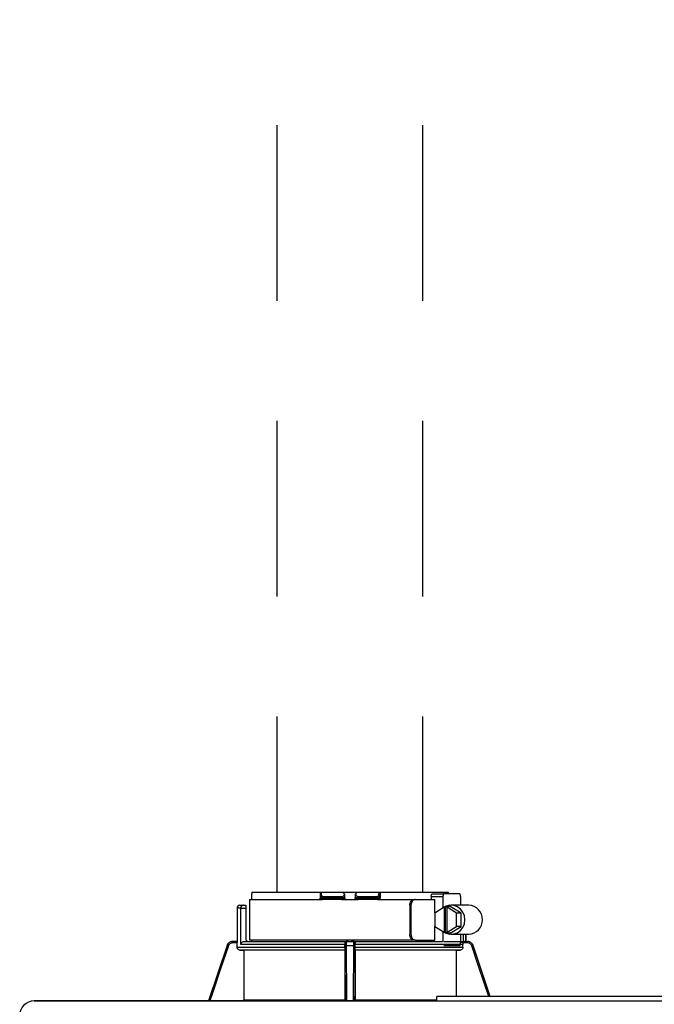
# Model space of a CAD drawing. Units: inches. Extents: x 0.9 to 15.6, y 1.9 to 9.4.
# Drawn here: x 4.8 to 5.3, y 7.1 to 7.9 of the extents above; entities that cross this region are included whole.
import ezdxf

# ---------------------------------------------------------------- set-up
doc = ezdxf.new("R2010")
doc.units = ezdxf.units.IN
doc.header["$MEASUREMENT"] = 0
doc.linetypes.add('ACAD_ISO02W100', pattern=[15, 12, -3])

# ---------------------------------------------------------------- blocks, each defined once
blk = doc.blocks.new('NFC FRONT VIEW FROM IGS FILE LONG PIPE')
at = {"linetype": 'ACAD_ISO02W100', "ltscale": 0.009}
for p, q in [((-0.23201, 1.33117), (-0.23201, 2.47326)), ((-0.14236, 1.33117), (-0.14236, 2.47326))]:
    blk.add_line(p, q, dxfattribs=at)
at = {"color": 7, "linetype": 'Continuous', "lineweight": 25}
for p, q in [((-0.24905, 1.32671), (-0.24905, 1.30175)), ((-0.24905, 1.32671), (-0.20412, 1.32671)), ((-0.24772, 1.32989), (-0.24772, 1.32671)), ((-0.24764, 1.33117), (-0.20563, 1.33117)), ((-0.20563, 1.33117), (-0.20563, 1.3276)), ((-0.20563, 1.33117), (-0.20501, 1.33117)), ((-0.20501, 1.33048), (-0.20501, 1.33117)), ((-0.20501, 1.33117), (-0.19164, 1.33117)), ((-0.20501, 1.33048), (-0.20501, 1.3276)), ((-0.20366, 1.3276), (-0.20501, 1.3276)), ((-0.20345, 1.32671), (-0.20412, 1.32671)), ((-0.20366, 1.32849), (-0.19226, 1.32849)), ((-0.20366, 1.32849), (-0.20366, 1.3276)), ((-0.19224, 1.3276), (-0.20366, 1.3276)), ((-0.19218, 1.32671), (-0.20345, 1.32671)), ((-0.19224, 1.3276), (-0.19226, 1.32849)), ((-0.19125, 1.32672), (-0.1913, 1.32671)), ((-0.1908, 1.32671), (-0.18357, 1.32671)), ((-0.19033, 1.32794), (-0.19036, 1.32938)), ((-0.18401, 1.32938), (-0.18404, 1.32794)), ((-0.18307, 1.32671), (-0.18312, 1.32672)), ((-0.18273, 1.33117), (-0.16936, 1.33117)), ((-0.18265, 1.32671), (-0.18211, 1.32671)), ((-0.17093, 1.32671), (-0.1822, 1.32671)), ((-0.18211, 1.32849), (-0.18213, 1.3276)), ((-0.17071, 1.3276), (-0.18213, 1.3276)), ((-0.18211, 1.32849), (-0.17071, 1.32849)), ((-0.17025, 1.32671), (-0.17093, 1.32671)), ((-0.17071, 1.3276), (-0.17071, 1.32849)), ((-0.16936, 1.3276), (-0.17071, 1.3276)), ((-0.17025, 1.32671), (-0.14761, 1.32671)), ((-0.16936, 1.33117), (-0.16936, 1.33048)), ((-0.16936, 1.33117), (-0.16874, 1.33117)), ((-0.16936, 1.3276), (-0.16936, 1.33048)), ((-0.16874, 1.33117), (-0.16874, 1.3276)), ((-0.16874, 1.33117), (-0.12674, 1.33117)), ((-0.14761, 1.32671), (-0.14694, 1.32671)), ((-0.14694, 1.32671), (-0.13505, 1.32671)), ((-0.1373, 1.32849), (-0.1373, 1.32671)), ((-0.1373, 1.32849), (-0.13003, 1.32849)), ((-0.13627, 1.33027), (-0.12946, 1.33027)), ((-0.13505, 1.31839), (-0.13505, 1.32671)), ((-0.13003, 1.32849), (-0.13003, 1.32145)), ((-0.11983, 1.33027), (-0.12946, 1.33027)), ((-0.11926, 1.32849), (-0.11926, 1.32314)), ((-0.25671, 1.32136), (-0.25671, 1.30086)), ((-0.25493, 1.32314), (-0.253, 1.32314)), ((-0.25439, 1.29908), (-0.25439, 1.32136)), ((-0.25439, 1.32136), (-0.25137, 1.32136)), ((-0.253, 1.32314), (-0.25137, 1.32314)), ((-0.25137, 1.32314), (-0.25137, 1.32136)), ((-0.25137, 1.32136), (-0.25137, 1.30264)), ((-0.15042, 1.32314), (-0.15042, 1.30532)), ((-0.15042, 1.32314), (-0.14975, 1.32314)), ((-0.14975, 1.32314), (-0.14975, 1.30532)), ((-0.1292, 1.32195), (-0.13512, 1.31835)), ((-0.1292, 1.32195), (-0.1292, 1.30651)), ((-0.1292, 1.32195), (-0.12864, 1.32195)), ((-0.12779, 1.32246), (-0.12864, 1.32195)), ((-0.12864, 1.32195), (-0.12864, 1.30651)), ((-0.12779, 1.32246), (-0.12695, 1.32195)), ((-0.12552, 1.32246), (-0.12779, 1.32246)), ((-0.12751, 1.30651), (-0.12751, 1.32195)), ((-0.1216, 1.31835), (-0.12751, 1.32195)), ((-0.12751, 1.32195), (-0.12695, 1.32195)), ((-0.11876, 1.31835), (-0.12552, 1.32246)), ((-0.11419, 1.32314), (-0.12496, 1.32314)), ((-0.13512, 1.31835), (-0.13512, 1.31011)), ((-0.1216, 1.31011), (-0.1216, 1.31835)), ((-0.11876, 1.31835), (-0.1216, 1.31835)), ((-0.11876, 1.31011), (-0.11876, 1.31835)), ((-0.13512, 1.31011), (-0.1292, 1.30651)), ((-0.13505, 1.30175), (-0.13505, 1.31007)), ((-0.12751, 1.30651), (-0.1216, 1.31011)), ((-0.12552, 1.306), (-0.11876, 1.31011)), ((-0.11876, 1.31011), (-0.1216, 1.31011)), ((-0.14975, 1.30532), (-0.15042, 1.30532)), ((-0.13003, 1.30701), (-0.13003, 1.30082)), ((-0.1292, 1.30651), (-0.12864, 1.30651)), ((-0.12779, 1.306), (-0.12864, 1.30651)), ((-0.12779, 1.306), (-0.12695, 1.30651)), ((-0.12552, 1.306), (-0.12779, 1.306)), ((-0.12751, 1.30651), (-0.12695, 1.30651)), ((-0.12496, 1.30532), (-0.11419, 1.30532)), ((-0.11926, 1.30532), (-0.11926, 1.29997)), ((-0.11588, 1.30086), (-0.11588, 1.30532)), ((-0.26288, 1.29843), (-0.27432, 1.26431)), ((-0.25946, 1.30086), (-0.2595, 1.30086)), ((-0.25664, 1.29997), (-0.25948, 1.29997)), ((-0.25668, 1.30086), (-0.25946, 1.30086)), ((-0.25664, 1.29736), (-0.25664, 1.29997)), ((-0.25664, 1.29736), (-0.1903, 1.29736)), ((-0.1903, 1.29908), (-0.25439, 1.29908)), ((-0.25254, 1.30086), (-0.19006, 1.30086)), ((-0.14761, 1.30175), (-0.24905, 1.30175)), ((-0.19025, 1.29997), (-0.1903, 1.29997)), ((-0.1903, 1.29736), (-0.1903, 1.29908)), ((-0.18936, 1.30086), (-0.18502, 1.30086)), ((-0.18934, 1.29843), (-0.18504, 1.29843)), ((-0.18431, 1.30086), (-0.13038, 1.30086)), ((-0.18407, 1.29997), (-0.18413, 1.29997)), ((-0.18408, 1.29736), (-0.18408, 1.29908)), ((-0.11773, 1.29908), (-0.18408, 1.29908)), ((-0.18408, 1.29736), (-0.11773, 1.29736)), ((-0.14694, 1.30175), (-0.14761, 1.30175)), ((-0.14694, 1.30175), (-0.13505, 1.30175)), ((-0.1373, 1.30175), (-0.1373, 1.30086)), ((-0.12955, 1.30086), (-0.11974, 1.30086)), ((-0.11983, 1.29818), (-0.12946, 1.29818)), ((-0.11489, 1.29997), (-0.11797, 1.29997)), ((-0.11773, 1.29736), (-0.11773, 1.29908)), ((-0.11629, 1.30086), (-0.11491, 1.30086)), ((-0.11488, 1.30086), (-0.11491, 1.30086)), ((-0.1115, 1.29843), (-0.11154, 1.29854)), ((-0.10095, 1.26699), (-0.1115, 1.29843)), ((-0.19033, 1.29557), (-0.25489, 1.29557)), ((-0.19037, 1.29553), (-0.25254, 1.29553)), ((-0.25254, 1.29553), (-0.25254, 1.26505)), ((-0.19037, 1.29553), (-0.19037, 1.26505)), ((-0.11948, 1.29557), (-0.18405, 1.29557)), ((-0.184, 1.29553), (-0.184, 1.26505)), ((-0.12184, 1.29553), (-0.184, 1.29553)), ((-0.12184, 1.29553), (-0.12184, 1.26699)), ((0.1337, 1.26699), (-0.1337, 1.26699)), ((-0.3815, 1.26431), (-0.1337, 1.26431)), ((-0.1337, 1.26431), (-0.3815, 1.26431)), ((-0.25254, 1.26505), (-0.19037, 1.26505)), ((0.1337, 1.26425), (-0.1337, 1.26425))]:
    blk.add_line(p, q, dxfattribs=at)
for p, q in [((-0.24764, 1.33117), (-0.12674, 1.33117)), ((-0.23201, 1.33117), (-0.14236, 1.33117))]:
    blk.add_line(p, q)
at = {"color": 8, "linetype": 'Continuous', "lineweight": 25}
for p, q in [((-0.25439, 1.32136), (-0.25671, 1.32136)), ((-0.11767, 1.30532), (-0.11767, 1.30059)), ((-0.11589, 1.30532), (-0.11589, 1.30086)), ((-0.26285, 1.29843), (-0.2743, 1.26431)), ((-0.26285, 1.29843), (-0.26288, 1.29843)), ((-0.18913, 1.26431), (-0.18934, 1.29843)), ((-0.18504, 1.29843), (-0.18524, 1.26431)), ((-0.1115, 1.29843), (-0.11153, 1.29843)), ((-0.10097, 1.26699), (-0.11153, 1.29843)), ((-0.184, 1.26505), (-0.1337, 1.26505))]:
    blk.add_line(p, q, dxfattribs=at)
at = {"color": 7, "linetype": 'Continuous', "lineweight": 25, "flags": 128}
for points in [[(-0.19033, 1.32762), (-0.19035, 1.32889), (-0.19037, 1.32989)], [(-0.18401, 1.32989), (-0.18403, 1.32862), (-0.18405, 1.32762)], [(-0.12946, 1.33027), (-0.12957, 1.33024), (-0.12968, 1.33014), (-0.12978, 1.32997), (-0.12986, 1.32975), (-0.12993, 1.32948), (-0.12999, 1.32917), (-0.13002, 1.32884), (-0.13003, 1.32849)], [(-0.11926, 1.32849), (-0.11927, 1.32884), (-0.11931, 1.32917), (-0.11936, 1.32948), (-0.11943, 1.32975), (-0.11951, 1.32997), (-0.11961, 1.33014), (-0.11972, 1.33024), (-0.11983, 1.33027)], [(-0.12918, 1.30651), (-0.12799, 1.30591), (-0.12572, 1.30535), (-0.12339, 1.30547), (-0.12118, 1.30626), (-0.11926, 1.30765), (-0.11777, 1.30954), (-0.11683, 1.31179), (-0.11651, 1.31423), (-0.11683, 1.31666), (-0.11777, 1.31892), (-0.11926, 1.32081), (-0.12118, 1.3222), (-0.12339, 1.32299), (-0.12572, 1.32311), (-0.12799, 1.32255), (-0.12918, 1.32195)], [(-0.11983, 1.29818), (-0.11972, 1.29822), (-0.11961, 1.29832), (-0.11951, 1.29849), (-0.11943, 1.29871), (-0.11936, 1.29898), (-0.11931, 1.29929), (-0.11927, 1.29962), (-0.11926, 1.29997)], [(-0.25489, 1.29557), (-0.25357, 1.29555), (-0.25254, 1.29553)], [(-0.19037, 1.29553), (-0.19035, 1.29556), (-0.19033, 1.29557)], [(-0.18405, 1.29557), (-0.18402, 1.29555), (-0.184, 1.29553)], [(-0.12184, 1.29553), (-0.12052, 1.29556), (-0.11948, 1.29557)]]:
    blk.add_lwpolyline(points, dxfattribs=at)
at = {"color": 8, "linetype": 'Continuous', "lineweight": 25, "flags": 128}
for points in [[(-0.26202, 1.29814), (-0.26678, 1.28397), (-0.27138, 1.27025), (-0.27337, 1.26431)], [(-0.19001, 1.26431), (-0.19007, 1.2749), (-0.19013, 1.2862), (-0.1902, 1.29814)], [(-0.18417, 1.29814), (-0.18425, 1.28397), (-0.18433, 1.27025), (-0.18437, 1.26431)], [(-0.1019, 1.26699), (-0.10456, 1.2749), (-0.10835, 1.2862), (-0.11236, 1.29814)]]:
    blk.add_lwpolyline(points, dxfattribs=at)
at = {"color": 7, "linetype": 'Continuous', "lineweight": 25}
for centre, radius, start, end in [((-0.20412, 1.3276), 0.000891, 180, 270), ((-0.20259, 1.32739), 0.0011, 169.00225, 218.33949), ((-0.19122, 1.3276), 0.000891, 269.99994, 1), ((-0.18315, 1.3276), 0.000891, 179, 270), ((-0.17179, 1.32739), 0.0011, 321.65939, 10.99887), ((-0.17025, 1.3276), 0.000891, 270, 0), ((-0.25493, 1.32136), 0.00178, 90, 180), ((-0.11456, 1.31423), 0.00892, 272.38857, 87.61143), ((-0.24958, 1.30264), 0.00178, 180, 270), ((-0.2595, 1.29729), 0.00357, 90, 161.45822), ((-0.11488, 1.29729), 0.00357, 68.08404, 90), ((-0.3815, 1.2554), 0.00891, 90, 180)]:
    blk.add_arc(centre, radius, start, end, dxfattribs=at)
for points, knots in [([(-0.24764, 1.33117), (-0.24765, 1.33093), (-0.24768, 1.3305), (-0.24771, 1.33008), (-0.24772, 1.32989)], [0, 0, 0, 0, 0.559999, 1, 1, 1, 1]), ([(-0.20563, 1.3276), (-0.20555, 1.3276), (-0.20537, 1.3276), (-0.20517, 1.3276), (-0.20504, 1.3276), (-0.20502, 1.3276), (-0.20501, 1.3276)], [0, 0, 0, 0, 0.249997, 0.499998, 0.75, 1, 1, 1, 1]), ([(-0.20501, 1.33048), (-0.205, 1.33021), (-0.20497, 1.32971), (-0.2047, 1.32907), (-0.20433, 1.32868), (-0.20396, 1.32851), (-0.20376, 1.3285), (-0.20366, 1.32849)], [0, 0, 0, 0, 0.31005, 0.577924, 0.803691, 0.904613, 1, 1, 1, 1]), ([(-0.19226, 1.32849), (-0.19217, 1.3285), (-0.19198, 1.32851), (-0.19161, 1.32864), (-0.19119, 1.32895), (-0.19081, 1.32947), (-0.19065, 1.32988), (-0.19057, 1.33009)], [0, 0, 0, 0, 0.10008, 0.204357, 0.435754, 0.701547, 1, 1, 1, 1]), ([(-0.19033, 1.32762), (-0.19035, 1.32762), (-0.19039, 1.32761), (-0.19068, 1.32761), (-0.19104, 1.32761), (-0.19139, 1.32761), (-0.1918, 1.3276), (-0.19209, 1.3276), (-0.19224, 1.3276)], [0, 0, 0, 0, 0.199666, 0.432377, 0.561788, 0.699533, 0.845568, 1, 1, 1, 1]), ([(-0.19218, 1.32671), (-0.19219, 1.32672), (-0.1922, 1.32675), (-0.19223, 1.32695), (-0.19224, 1.32725), (-0.19224, 1.32748), (-0.19224, 1.3276)], [0, 0, 0, 0, 0.249994, 0.499989, 0.749985, 1, 1, 1, 1]), ([(-0.19221, 1.32677), (-0.19213, 1.32677), (-0.19196, 1.32677), (-0.19171, 1.32677), (-0.19148, 1.32677), (-0.19134, 1.32677), (-0.19128, 1.32677)], [0, 0, 0, 0, 0.249931, 0.499803, 0.74985, 1, 1, 1, 1]), ([(-0.19131, 1.32671), (-0.19131, 1.32671), (-0.19134, 1.32671), (-0.19154, 1.32671), (-0.19185, 1.32671), (-0.19207, 1.32671), (-0.19218, 1.32671)], [0, 0, 0, 0, 0.020865, 0.400995, 0.700765, 1, 1, 1, 1]), ([(-0.19164, 1.33117), (-0.19144, 1.33096), (-0.19109, 1.33061), (-0.19073, 1.33025), (-0.19057, 1.33009)], [0, 0, 0, 0, 0.559984, 1, 1, 1, 1]), ([(-0.19161, 1.32697), (-0.19153, 1.32693), (-0.19139, 1.32685), (-0.19127, 1.32677), (-0.19127, 1.32675), (-0.19126, 1.32673)], [0, 0, 0, 0, 0.395747, 0.759067, 1, 1, 1, 1]), ([(-0.19089, 1.32677), (-0.19084, 1.3268), (-0.19073, 1.32685), (-0.19069, 1.32698), (-0.19075, 1.32712), (-0.19087, 1.32723), (-0.19094, 1.32728)], [0, 0, 0, 0, 0.224219, 0.468335, 0.728585, 1, 1, 1, 1]), ([(-0.19071, 1.32697), (-0.19067, 1.32702), (-0.1906, 1.32712), (-0.19053, 1.32728), (-0.19048, 1.32745), (-0.19048, 1.32757), (-0.19048, 1.32762)], [0, 0, 0, 0, 0.263316, 0.520919, 0.76774, 1, 1, 1, 1]), ([(-0.19057, 1.33009), (-0.19051, 1.33003), (-0.1904, 1.32992), (-0.19038, 1.3299), (-0.19037, 1.32989)], [0, 0, 0, 0, 0.512674, 1, 1, 1, 1]), ([(-0.19033, 1.32762), (-0.19032, 1.32738), (-0.19032, 1.32711), (-0.19031, 1.32676), (-0.19031, 1.32671)], [0, 0, 0, 0, 0.8641778, 1, 1, 1, 1]), ([(-0.18406, 1.32671), (-0.18406, 1.32676), (-0.18405, 1.32711), (-0.18405, 1.32738), (-0.18405, 1.32762)], [0, 0, 0, 0, 0.134349, 1, 1, 1, 1]), ([(-0.18213, 1.3276), (-0.18228, 1.3276), (-0.18258, 1.3276), (-0.18299, 1.32761), (-0.18334, 1.32761), (-0.18369, 1.32761), (-0.18399, 1.32761), (-0.18403, 1.32762), (-0.18405, 1.32762)], [0, 0, 0, 0, 0.154428, 0.300467, 0.438212, 0.567623, 0.800334, 1, 1, 1, 1]), ([(-0.18401, 1.32989), (-0.184, 1.3299), (-0.18398, 1.32992), (-0.18386, 1.33003), (-0.1838, 1.33009)], [0, 0, 0, 0, 0.487385, 1, 1, 1, 1]), ([(-0.1839, 1.32762), (-0.1839, 1.32757), (-0.18389, 1.32745), (-0.18385, 1.32728), (-0.18377, 1.32712), (-0.1837, 1.32702), (-0.18366, 1.32697)], [0, 0, 0, 0, 0.232256, 0.479079, 0.736678, 1, 1, 1, 1]), ([(-0.1838, 1.33009), (-0.1836, 1.33029), (-0.18324, 1.33065), (-0.18289, 1.33101), (-0.18273, 1.33117)], [0, 0, 0, 0, 0.559998, 1, 1, 1, 1]), ([(-0.1838, 1.33009), (-0.18372, 1.32988), (-0.18357, 1.32947), (-0.18318, 1.32895), (-0.18276, 1.32864), (-0.18239, 1.32851), (-0.1822, 1.3285), (-0.18211, 1.32849)], [0, 0, 0, 0, 0.298531, 0.56385, 0.795102, 0.899625, 1, 1, 1, 1]), ([(-0.18344, 1.32728), (-0.1835, 1.32723), (-0.18363, 1.32712), (-0.18368, 1.32698), (-0.18364, 1.32685), (-0.18354, 1.3268), (-0.18348, 1.32677)], [0, 0, 0, 0, 0.2714088, 0.5316645, 0.7757775, 1, 1, 1, 1]), ([(-0.18311, 1.32673), (-0.18311, 1.32675), (-0.1831, 1.32677), (-0.18298, 1.32685), (-0.18284, 1.32693), (-0.18277, 1.32697)], [0, 0, 0, 0, 0.2408552, 0.6042053, 1, 1, 1, 1]), ([(-0.1831, 1.32677), (-0.18303, 1.32677), (-0.1829, 1.32677), (-0.18266, 1.32677), (-0.18241, 1.32677), (-0.18224, 1.32677), (-0.18216, 1.32677)], [0, 0, 0, 0, 0.250154, 0.500204, 0.750079, 1, 1, 1, 1]), ([(-0.1822, 1.32671), (-0.18233, 1.32671), (-0.18261, 1.32671), (-0.18293, 1.32671), (-0.18303, 1.32671), (-0.18307, 1.32671)], [0, 0, 0, 0, 0.373086, 0.746919, 1, 1, 1, 1]), ([(-0.1822, 1.32671), (-0.18219, 1.32672), (-0.18217, 1.32675), (-0.18215, 1.32695), (-0.18213, 1.32725), (-0.18213, 1.32748), (-0.18213, 1.3276)], [0, 0, 0, 0, 0.249993, 0.499989, 0.749984, 1, 1, 1, 1]), ([(-0.17071, 1.32849), (-0.17061, 1.3285), (-0.17041, 1.32851), (-0.17004, 1.32868), (-0.16967, 1.32907), (-0.16941, 1.32971), (-0.16938, 1.33021), (-0.16936, 1.33048)], [0, 0, 0, 0, 0.0953775, 0.1963086, 0.4220758, 0.6899501, 1, 1, 1, 1]), ([(-0.16936, 1.3276), (-0.16935, 1.3276), (-0.16933, 1.3276), (-0.1692, 1.3276), (-0.169, 1.3276), (-0.16883, 1.3276), (-0.16874, 1.3276)], [0, 0, 0, 0, 0.248556, 0.500192, 0.750543, 1, 1, 1, 1]), ([(-0.15042, 1.32314), (-0.15037, 1.32361), (-0.15029, 1.32454), (-0.14963, 1.32572), (-0.1487, 1.32655), (-0.14797, 1.32665), (-0.14761, 1.32671)], [0, 0, 0, 0, 0.249803, 0.499943, 0.750031, 1, 1, 1, 1]), ([(-0.14694, 1.32671), (-0.1473, 1.32665), (-0.14803, 1.32655), (-0.14896, 1.32572), (-0.14962, 1.32454), (-0.14971, 1.32361), (-0.14975, 1.32314)], [0, 0, 0, 0, 0.249812, 0.500052, 0.750342, 1, 1, 1, 1]), ([(-0.1373, 1.32849), (-0.13729, 1.32861), (-0.13729, 1.32884), (-0.1372, 1.32928), (-0.13701, 1.32978), (-0.13666, 1.33019), (-0.1364, 1.33025), (-0.13627, 1.33027)], [0, 0, 0, 0, 0.121755, 0.243308, 0.491622, 0.744273, 1, 1, 1, 1]), ([(-0.12668, 1.33027), (-0.12669, 1.33038), (-0.1267, 1.33068), (-0.12672, 1.33098), (-0.12674, 1.33117)], [0, 0, 0, 0, 0.37018, 1, 1, 1, 1]), ([(-0.253, 1.32314), (-0.25316, 1.32312), (-0.25349, 1.32308), (-0.25387, 1.32279), (-0.25411, 1.32245), (-0.25427, 1.32213), (-0.25437, 1.32176), (-0.25438, 1.32149), (-0.25439, 1.32136)], [0, 0, 0, 0, 0.245597, 0.495426, 0.626113, 0.744759, 0.875149, 1, 1, 1, 1]), ([(-0.14761, 1.30175), (-0.14797, 1.3018), (-0.1487, 1.30191), (-0.14963, 1.30273), (-0.15029, 1.30391), (-0.15037, 1.30485), (-0.15042, 1.30532)], [0, 0, 0, 0, 0.249971, 0.500056, 0.750196, 1, 1, 1, 1]), ([(-0.14975, 1.30532), (-0.14971, 1.30485), (-0.14962, 1.30391), (-0.14896, 1.30273), (-0.14803, 1.30191), (-0.1473, 1.3018), (-0.14694, 1.30175)], [0, 0, 0, 0, 0.2496488, 0.4999476, 0.7501872, 1, 1, 1, 1]), ([(-0.25946, 1.30086), (-0.25988, 1.30082), (-0.26062, 1.30074), (-0.26162, 1.30019), (-0.2624, 1.29944), (-0.2627, 1.29876), (-0.26285, 1.29843)], [0, 0, 0, 0, 0.28054, 0.500132, 0.757941, 1, 1, 1, 1]), ([(-0.26202, 1.29814), (-0.26212, 1.29818), (-0.26234, 1.29825), (-0.26261, 1.29834), (-0.2628, 1.29841), (-0.26283, 1.29842), (-0.26285, 1.29843)], [0, 0, 0, 0, 0.240365, 0.4995853, 0.7590325, 1, 1, 1, 1]), ([(-0.25948, 1.29997), (-0.25979, 1.29994), (-0.26041, 1.29987), (-0.26117, 1.29941), (-0.26173, 1.29882), (-0.26192, 1.29837), (-0.26202, 1.29814)], [0, 0, 0, 0, 0.278484, 0.559567, 0.779747, 1, 1, 1, 1]), ([(-0.25948, 1.29997), (-0.25948, 1.30008), (-0.25948, 1.30032), (-0.25948, 1.30061), (-0.25947, 1.30082), (-0.25947, 1.30085), (-0.25946, 1.30086)], [0, 0, 0, 0, 0.249988, 0.499992, 0.750003, 1, 1, 1, 1]), ([(-0.25668, 1.30086), (-0.25667, 1.30085), (-0.25667, 1.30082), (-0.25665, 1.30061), (-0.25665, 1.30032), (-0.25664, 1.30008), (-0.25664, 1.29997)], [0, 0, 0, 0, 0.2496123, 0.5010326, 0.7516446, 1, 1, 1, 1]), ([(-0.25489, 1.29557), (-0.25512, 1.2956), (-0.25558, 1.29566), (-0.25616, 1.29608), (-0.25656, 1.29666), (-0.25662, 1.29712), (-0.25664, 1.29736)], [0, 0, 0, 0, 0.250383, 0.500623, 0.750403, 1, 1, 1, 1]), ([(-0.25439, 1.29908), (-0.25438, 1.29919), (-0.25437, 1.29942), (-0.25422, 1.29987), (-0.25389, 1.30036), (-0.25327, 1.30078), (-0.25279, 1.30083), (-0.25254, 1.30086)], [0, 0, 0, 0, 0.122019, 0.244194, 0.491566, 0.743496, 1, 1, 1, 1]), ([(-0.24775, 1.30168), (-0.24776, 1.30157), (-0.24776, 1.30127), (-0.24778, 1.30094), (-0.24779, 1.30089), (-0.24779, 1.30086)], [0, 0, 0, 0, 0.214734, 0.607208, 1, 1, 1, 1]), ([(-0.1903, 1.29736), (-0.1903, 1.29712), (-0.1903, 1.29666), (-0.19031, 1.29608), (-0.19032, 1.29566), (-0.19032, 1.2956), (-0.19033, 1.29557)], [0, 0, 0, 0, 0.249599, 0.499381, 0.749619, 1, 1, 1, 1]), ([(-0.1903, 1.29997), (-0.19029, 1.30008), (-0.19026, 1.30034), (-0.19006, 1.30062), (-0.18977, 1.30082), (-0.18955, 1.30085), (-0.18944, 1.30086)], [0, 0, 0, 0, 0.202495, 0.443911, 0.7072, 1, 1, 1, 1]), ([(-0.1903, 1.29997), (-0.1903, 1.29983), (-0.1903, 1.29955), (-0.1903, 1.29923), (-0.1903, 1.29908)], [0, 0, 0, 0, 0.499089, 1, 1, 1, 1]), ([(-0.19025, 1.29997), (-0.19023, 1.30008), (-0.19021, 1.30032), (-0.19, 1.30061), (-0.18971, 1.30082), (-0.18947, 1.30085), (-0.18936, 1.30086)], [0, 0, 0, 0, 0.249988, 0.499992, 0.750003, 1, 1, 1, 1]), ([(-0.1902, 1.29814), (-0.19021, 1.29843), (-0.19021, 1.299), (-0.19022, 1.29957), (-0.19024, 1.29991), (-0.19024, 1.29995), (-0.19025, 1.29997)], [0, 0, 0, 0, 0.279313, 0.560315, 0.780523, 1, 1, 1, 1]), ([(-0.1902, 1.29814), (-0.19019, 1.29818), (-0.19016, 1.29825), (-0.18996, 1.29834), (-0.18967, 1.29841), (-0.18945, 1.29842), (-0.18934, 1.29843)], [0, 0, 0, 0, 0.239045, 0.497738, 0.7577, 1, 1, 1, 1]), ([(-0.18811, 1.30086), (-0.18834, 1.30089), (-0.1888, 1.30094), (-0.18934, 1.30129), (-0.18954, 1.30162), (-0.18962, 1.30175)], [0, 0, 0, 0, 0.374378, 0.74846, 1, 1, 1, 1]), ([(-0.18934, 1.29843), (-0.18934, 1.29876), (-0.18934, 1.29944), (-0.18934, 1.30019), (-0.18935, 1.30074), (-0.18935, 1.30082), (-0.18936, 1.30086)], [0, 0, 0, 0, 0.242076, 0.499884, 0.719483, 1, 1, 1, 1]), ([(-0.18475, 1.30175), (-0.18483, 1.30162), (-0.18503, 1.30129), (-0.18558, 1.30094), (-0.18604, 1.30089), (-0.18626, 1.30086)], [0, 0, 0, 0, 0.25154, 0.625622, 1, 1, 1, 1]), ([(-0.18502, 1.30086), (-0.18502, 1.30082), (-0.18502, 1.30074), (-0.18503, 1.30019), (-0.18503, 1.29944), (-0.18504, 1.29876), (-0.18504, 1.29843)], [0, 0, 0, 0, 0.28054, 0.500132, 0.757938, 1, 1, 1, 1]), ([(-0.18417, 1.29814), (-0.18418, 1.29818), (-0.18421, 1.29825), (-0.18441, 1.29834), (-0.1847, 1.29841), (-0.18493, 1.29842), (-0.18504, 1.29843)], [0, 0, 0, 0, 0.240365, 0.499584, 0.759031, 1, 1, 1, 1]), ([(-0.18413, 1.29997), (-0.18414, 1.30008), (-0.18417, 1.30032), (-0.18437, 1.30061), (-0.18467, 1.30082), (-0.1849, 1.30085), (-0.18502, 1.30086)], [0, 0, 0, 0, 0.249989, 0.499992, 0.749995, 1, 1, 1, 1]), ([(-0.18494, 1.30086), (-0.18482, 1.30085), (-0.1846, 1.30082), (-0.18432, 1.30062), (-0.18411, 1.30034), (-0.18408, 1.30008), (-0.18407, 1.29997)], [0, 0, 0, 0, 0.29396, 0.557281, 0.798003, 1, 1, 1, 1]), ([(-0.18413, 1.29997), (-0.18413, 1.29994), (-0.18414, 1.29987), (-0.18415, 1.29941), (-0.18416, 1.29882), (-0.18417, 1.29837), (-0.18417, 1.29814)], [0, 0, 0, 0, 0.278488, 0.559566, 0.779746, 1, 1, 1, 1]), ([(-0.18408, 1.29908), (-0.18408, 1.29923), (-0.18408, 1.29955), (-0.18407, 1.29983), (-0.18407, 1.29997)], [0, 0, 0, 0, 0.500911, 1, 1, 1, 1]), ([(-0.18405, 1.29557), (-0.18405, 1.2956), (-0.18406, 1.29566), (-0.18407, 1.29608), (-0.18407, 1.29666), (-0.18408, 1.29712), (-0.18408, 1.29736)], [0, 0, 0, 0, 0.2503807, 0.5006185, 0.7504006, 1, 1, 1, 1]), ([(-0.11859, 1.30061), (-0.11872, 1.30067), (-0.119, 1.30082), (-0.11932, 1.30084), (-0.1195, 1.30086)], [0, 0, 0, 0, 0.434067, 1, 1, 1, 1]), ([(-0.11773, 1.29736), (-0.11776, 1.29712), (-0.11781, 1.29666), (-0.11821, 1.29608), (-0.11879, 1.29566), (-0.11925, 1.2956), (-0.11948, 1.29557)], [0, 0, 0, 0, 0.249598, 0.499382, 0.74962, 1, 1, 1, 1]), ([(-0.11797, 1.29997), (-0.11805, 1.30009), (-0.11823, 1.30035), (-0.11846, 1.30052), (-0.11859, 1.30061)], [0, 0, 0, 0, 0.454276, 1, 1, 1, 1]), ([(-0.11767, 1.30059), (-0.11784, 1.3006), (-0.11815, 1.3006), (-0.11846, 1.30061), (-0.11859, 1.30061)], [0, 0, 0, 0, 0.559996, 1, 1, 1, 1]), ([(-0.11797, 1.29997), (-0.1179, 1.29983), (-0.11776, 1.29955), (-0.11774, 1.29923), (-0.11773, 1.29908)], [0, 0, 0, 0, 0.499089, 1, 1, 1, 1]), ([(-0.11629, 1.30086), (-0.11637, 1.30085), (-0.11655, 1.30083), (-0.11688, 1.30073), (-0.11726, 1.30062), (-0.11753, 1.3006), (-0.11767, 1.30059)], [0, 0, 0, 0, 0.237207, 0.485741, 0.746939, 1, 1, 1, 1]), ([(-0.11153, 1.29843), (-0.11167, 1.29876), (-0.11197, 1.29944), (-0.11275, 1.30019), (-0.11375, 1.30074), (-0.11449, 1.30082), (-0.11491, 1.30086)], [0, 0, 0, 0, 0.242075, 0.499884, 0.719481, 1, 1, 1, 1]), ([(-0.11489, 1.29997), (-0.11489, 1.30008), (-0.11489, 1.30032), (-0.1149, 1.30061), (-0.1149, 1.30082), (-0.11491, 1.30085), (-0.11491, 1.30086)], [0, 0, 0, 0, 0.249988, 0.499992, 0.750003, 1, 1, 1, 1]), ([(-0.11236, 1.29814), (-0.11249, 1.29843), (-0.11274, 1.299), (-0.11342, 1.29957), (-0.11416, 1.29991), (-0.11465, 1.29995), (-0.11489, 1.29997)], [0, 0, 0, 0, 0.279315, 0.560318, 0.780527, 1, 1, 1, 1]), ([(-0.11236, 1.29814), (-0.11225, 1.29818), (-0.11204, 1.29825), (-0.11176, 1.29834), (-0.11157, 1.29841), (-0.11154, 1.29842), (-0.11153, 1.29843)], [0, 0, 0, 0, 0.239038, 0.497733, 0.757698, 1, 1, 1, 1]), ([(-0.1337, 1.26425), (-0.1337, 1.26461), (-0.1337, 1.26533), (-0.1337, 1.26624), (-0.1337, 1.26686), (-0.1337, 1.26695), (-0.1337, 1.26699)], [0, 0, 0, 0, 0.2500025, 0.4999982, 0.749997, 1, 1, 1, 1]), ([(-0.25235, 1.26431), (-0.25237, 1.26434), (-0.25252, 1.26456), (-0.25253, 1.26483), (-0.25254, 1.26505)], [0, 0, 0, 0, 0.147339, 1, 1, 1, 1]), ([(-0.19037, 1.26505), (-0.19037, 1.26483), (-0.19037, 1.26456), (-0.19037, 1.26434), (-0.19037, 1.26431)], [0, 0, 0, 0, 0.852669, 1, 1, 1, 1]), ([(-0.184, 1.26431), (-0.184, 1.26434), (-0.184, 1.26456), (-0.184, 1.26483), (-0.184, 1.26505)], [0, 0, 0, 0, 0.1473394, 1, 1, 1, 1])]:
    blk.add_open_spline(points, degree=3, knots=knots, dxfattribs=at)
at = {"color": 8, "linetype": 'Continuous', "lineweight": 25}
for points, knots in [([(-0.20536, 1.32671), (-0.20542, 1.3268), (-0.2056, 1.32706), (-0.20562, 1.32739), (-0.20563, 1.3276)], [0, 0, 0, 0, 0.3491104, 1, 1, 1, 1]), ([(-0.16898, 1.32671), (-0.16892, 1.32684), (-0.16877, 1.32711), (-0.16875, 1.32743), (-0.16874, 1.3276)], [0, 0, 0, 0, 0.458044, 1, 1, 1, 1])]:
    blk.add_open_spline(points, degree=3, knots=knots, dxfattribs=at)

msp = doc.modelspace()

# ---------------------------------------------------------------- block references
at = {"xscale": 1.353515625, "yscale": 1.353515625, "zscale": 1.353515625}
msp.add_blockref('NFC FRONT VIEW FROM IGS FILE LONG PIPE', (5.30193, 5.38734), dxfattribs=at)

doc.saveas('drawing.dxf')
